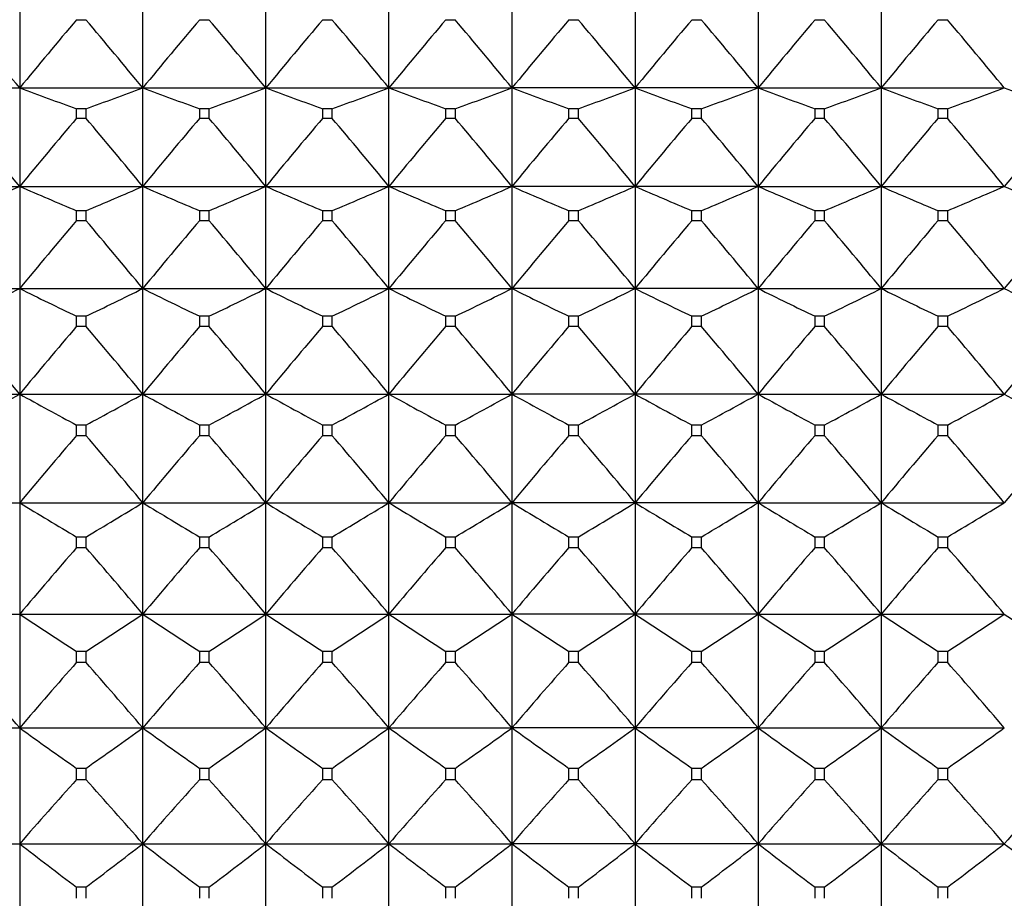
# Model space of a CAD drawing. Units: millimetres. Extents: x -18 to 1303, y -35 to 1025.
# Drawn here: x 30 to 39, y 704 to 711 of the extents above; entities that cross this region are included whole.
import ezdxf

# ---------------------------------------------------------------- set-up
doc = ezdxf.new("R2010")
doc.units = ezdxf.units.MM
doc.layers.add('Default', color=7, linetype='Continuous')
doc.layers.add('DV1_Default', color=7, linetype='Continuous')

# ---------------------------------------------------------------- blocks, each defined once
blk = doc.blocks.new('SE')
at = {"layer": 'DV1_Default', "color": 7}
for p, q in [((30.353, 711.6486), (30.353, 710.8042)), ((31.453, 710.8042), (31.453, 711.6486)), ((32.553, 710.8042), (32.553, 711.6486)), ((33.653, 710.8042), (33.653, 711.6486)), ((34.753, 710.8042), (34.753, 711.6486)), ((35.853, 711.6486), (35.853, 710.8042)), ((36.953, 711.6486), (36.953, 710.8042)), ((38.053, 711.6486), (38.053, 710.8042)), ((30.8617, 711.4141), (30.9442, 711.4141)), ((31.9617, 711.4141), (32.0442, 711.4141)), ((33.0617, 711.4141), (33.1442, 711.4141)), ((34.1617, 711.4141), (34.2442, 711.4141)), ((35.2617, 711.4141), (35.3442, 711.4141)), ((36.3617, 711.4141), (36.4442, 711.4141)), ((37.4617, 711.4141), (37.5442, 711.4141)), ((38.5617, 711.4141), (38.6442, 711.4141)), ((29.253, 710.8042), (30.353, 710.8042)), ((30.353, 710.8042), (30.353, 709.9243)), ((30.353, 710.8042), (31.453, 710.8042)), ((31.453, 709.9243), (31.453, 710.8042)), ((31.453, 710.8042), (32.553, 710.8042)), ((32.553, 709.9243), (32.553, 710.8042)), ((32.553, 710.8042), (33.653, 710.8042)), ((33.653, 709.9243), (33.653, 710.8042)), ((33.653, 710.8042), (34.753, 710.8042)), ((34.753, 709.9243), (34.753, 710.8042)), ((35.853, 710.8042), (34.753, 710.8042)), ((35.853, 710.8042), (35.853, 709.9243)), ((36.953, 710.8042), (35.853, 710.8042)), ((36.953, 710.8042), (36.953, 709.9243)), ((36.953, 710.8042), (38.053, 710.8042)), ((38.053, 710.8042), (38.053, 709.9243)), ((38.053, 710.8042), (39.153, 710.8042)), ((30.9442, 710.618), (30.8617, 710.618)), ((30.8617, 710.5346), (30.8617, 710.618)), ((30.9442, 710.618), (30.9442, 710.5346)), ((32.0442, 710.618), (31.9617, 710.618)), ((31.9617, 710.5346), (31.9617, 710.618)), ((32.0442, 710.618), (32.0442, 710.5346)), ((33.1442, 710.618), (33.0617, 710.618)), ((33.0617, 710.5346), (33.0617, 710.618)), ((33.1442, 710.618), (33.1442, 710.5346)), ((34.2442, 710.618), (34.1617, 710.618)), ((34.1617, 710.5346), (34.1617, 710.618)), ((34.2442, 710.618), (34.2442, 710.5346)), ((35.3442, 710.618), (35.2617, 710.618)), ((35.2617, 710.5346), (35.2617, 710.618)), ((35.3442, 710.618), (35.3442, 710.5346)), ((36.4442, 710.618), (36.3617, 710.618)), ((36.3617, 710.5346), (36.3617, 710.618)), ((36.4442, 710.618), (36.4442, 710.5346)), ((37.5442, 710.618), (37.4617, 710.618)), ((37.4617, 710.5346), (37.4617, 710.618)), ((37.5442, 710.618), (37.5442, 710.5346)), ((38.6442, 710.618), (38.5617, 710.618)), ((38.5617, 710.5346), (38.5617, 710.618)), ((38.6442, 710.618), (38.6442, 710.5346)), ((30.8617, 710.5346), (30.9442, 710.5346)), ((31.9617, 710.5346), (32.0442, 710.5346)), ((33.0617, 710.5346), (33.1442, 710.5346)), ((34.1617, 710.5346), (34.2442, 710.5346)), ((35.2617, 710.5346), (35.3442, 710.5346)), ((36.3617, 710.5346), (36.4442, 710.5346)), ((37.4617, 710.5346), (37.5442, 710.5346)), ((38.5617, 710.5346), (38.6442, 710.5346)), ((29.253, 709.9243), (30.353, 709.9243)), ((30.353, 709.9243), (30.353, 709.0114)), ((30.353, 709.9243), (31.453, 709.9243)), ((31.453, 709.0114), (31.453, 709.9243)), ((31.453, 709.9243), (32.553, 709.9243)), ((32.553, 709.0114), (32.553, 709.9243)), ((32.553, 709.9243), (33.653, 709.9243)), ((33.653, 709.0114), (33.653, 709.9243)), ((33.653, 709.9243), (34.753, 709.9243)), ((34.753, 709.0114), (34.753, 709.9243)), ((35.853, 709.9243), (34.753, 709.9243)), ((35.853, 709.9243), (35.853, 709.0114)), ((36.953, 709.9243), (35.853, 709.9243)), ((36.953, 709.9243), (36.953, 709.0114)), ((36.953, 709.9243), (38.053, 709.9243)), ((38.053, 709.9243), (38.053, 709.0114)), ((38.053, 709.9243), (39.153, 709.9243)), ((30.9442, 709.7069), (30.8617, 709.7069)), ((30.8617, 709.6204), (30.8617, 709.7069)), ((30.9442, 709.7069), (30.9442, 709.6204)), ((32.0442, 709.7069), (31.9617, 709.7069)), ((31.9617, 709.6204), (31.9617, 709.7069)), ((32.0442, 709.7069), (32.0442, 709.6204)), ((33.1442, 709.7069), (33.0617, 709.7069)), ((33.0617, 709.6204), (33.0617, 709.7069)), ((33.1442, 709.7069), (33.1442, 709.6204)), ((34.2442, 709.7069), (34.1617, 709.7069)), ((34.1617, 709.6204), (34.1617, 709.7069)), ((34.2442, 709.7069), (34.2442, 709.6204)), ((35.3442, 709.7069), (35.2617, 709.7069)), ((35.2617, 709.6204), (35.2617, 709.7069)), ((35.3442, 709.7069), (35.3442, 709.6204)), ((36.4442, 709.7069), (36.3617, 709.7069)), ((36.3617, 709.6204), (36.3617, 709.7069)), ((36.4442, 709.7069), (36.4442, 709.6204)), ((37.5442, 709.7069), (37.4617, 709.7069)), ((37.4617, 709.6204), (37.4617, 709.7069)), ((37.5442, 709.7069), (37.5442, 709.6204)), ((38.6442, 709.7069), (38.5617, 709.7069)), ((38.5617, 709.6204), (38.5617, 709.7069)), ((38.6442, 709.7069), (38.6442, 709.6204)), ((30.8617, 709.6204), (30.9442, 709.6204)), ((31.9617, 709.6204), (32.0442, 709.6204)), ((33.0617, 709.6204), (33.1442, 709.6204)), ((34.1617, 709.6204), (34.2442, 709.6204)), ((35.2617, 709.6204), (35.3442, 709.6204)), ((36.3617, 709.6204), (36.4442, 709.6204)), ((37.4617, 709.6204), (37.5442, 709.6204)), ((38.5617, 709.6204), (38.6442, 709.6204)), ((29.253, 709.0114), (30.353, 709.0114)), ((30.353, 709.0114), (30.353, 708.0684)), ((30.353, 709.0114), (31.453, 709.0114)), ((31.453, 708.0684), (31.453, 709.0114)), ((31.453, 709.0114), (32.553, 709.0114)), ((32.553, 708.0684), (32.553, 709.0114)), ((32.553, 709.0114), (33.653, 709.0114)), ((33.653, 708.0684), (33.653, 709.0114)), ((33.653, 709.0114), (34.753, 709.0114)), ((34.753, 708.0684), (34.753, 709.0114)), ((35.853, 709.0114), (34.753, 709.0114)), ((35.853, 709.0114), (35.853, 708.0684)), ((36.953, 709.0114), (35.853, 709.0114)), ((36.953, 709.0114), (36.953, 708.0684)), ((36.953, 709.0114), (38.053, 709.0114)), ((38.053, 709.0114), (38.053, 708.0684)), ((38.053, 709.0114), (39.153, 709.0114)), ((30.9442, 708.7635), (30.8617, 708.7635)), ((30.8617, 708.6741), (30.8617, 708.7635)), ((30.9442, 708.7635), (30.9442, 708.6741)), ((32.0442, 708.7635), (31.9617, 708.7635)), ((31.9617, 708.6741), (31.9617, 708.7635)), ((32.0442, 708.7635), (32.0442, 708.6741)), ((33.1442, 708.7635), (33.0617, 708.7635)), ((33.0617, 708.6741), (33.0617, 708.7635)), ((33.1442, 708.7635), (33.1442, 708.6741)), ((34.2442, 708.7635), (34.1617, 708.7635)), ((34.1617, 708.6741), (34.1617, 708.7635)), ((34.2442, 708.7635), (34.2442, 708.6741)), ((35.3442, 708.7635), (35.2617, 708.7635)), ((35.2617, 708.6741), (35.2617, 708.7635)), ((35.3442, 708.7635), (35.3442, 708.6741)), ((36.4442, 708.7635), (36.3617, 708.7635)), ((36.3617, 708.6741), (36.3617, 708.7635)), ((36.4442, 708.7635), (36.4442, 708.6741)), ((37.5442, 708.7635), (37.4617, 708.7635)), ((37.4617, 708.6741), (37.4617, 708.7635)), ((37.5442, 708.7635), (37.5442, 708.6741)), ((38.6442, 708.7635), (38.5617, 708.7635)), ((38.5617, 708.6741), (38.5617, 708.7635)), ((38.6442, 708.7635), (38.6442, 708.6741)), ((30.8617, 708.6741), (30.9442, 708.6741)), ((31.9617, 708.6741), (32.0442, 708.6741)), ((33.0617, 708.6741), (33.1442, 708.6741)), ((34.1617, 708.6741), (34.2442, 708.6741)), ((35.2617, 708.6741), (35.3442, 708.6741)), ((36.3617, 708.6741), (36.4442, 708.6741)), ((37.4617, 708.6741), (37.5442, 708.6741)), ((38.5617, 708.6741), (38.6442, 708.6741)), ((29.253, 708.0684), (30.353, 708.0684)), ((30.353, 708.0684), (30.353, 707.0978)), ((30.353, 708.0684), (31.453, 708.0684)), ((31.453, 707.0978), (31.453, 708.0684)), ((31.453, 708.0684), (32.553, 708.0684)), ((32.553, 707.0978), (32.553, 708.0684)), ((32.553, 708.0684), (33.653, 708.0684)), ((33.653, 707.0978), (33.653, 708.0684)), ((33.653, 708.0684), (34.753, 708.0684)), ((34.753, 707.0978), (34.753, 708.0684)), ((35.853, 708.0684), (34.753, 708.0684)), ((35.853, 708.0684), (35.853, 707.0978)), ((36.953, 708.0684), (35.853, 708.0684)), ((36.953, 708.0684), (36.953, 707.0978)), ((36.953, 708.0684), (38.053, 708.0684)), ((38.053, 708.0684), (38.053, 707.0978)), ((38.053, 708.0684), (39.153, 708.0684)), ((30.9442, 707.7906), (30.8617, 707.7906)), ((30.8617, 707.6986), (30.8617, 707.7906)), ((30.9442, 707.7906), (30.9442, 707.6986)), ((32.0442, 707.7906), (31.9617, 707.7906)), ((31.9617, 707.6986), (31.9617, 707.7906)), ((32.0442, 707.7906), (32.0442, 707.6986)), ((33.1442, 707.7906), (33.0617, 707.7906)), ((33.0617, 707.6986), (33.0617, 707.7906)), ((33.1442, 707.7906), (33.1442, 707.6986)), ((34.2442, 707.7906), (34.1617, 707.7906)), ((34.1617, 707.6986), (34.1617, 707.7906)), ((34.2442, 707.7906), (34.2442, 707.6986)), ((35.3442, 707.7906), (35.2617, 707.7906)), ((35.2617, 707.6986), (35.2617, 707.7906)), ((35.3442, 707.7906), (35.3442, 707.6986)), ((36.4442, 707.7906), (36.3617, 707.7906)), ((36.3617, 707.6986), (36.3617, 707.7906)), ((36.4442, 707.7906), (36.4442, 707.6986)), ((37.5442, 707.7906), (37.4617, 707.7906)), ((37.4617, 707.6986), (37.4617, 707.7906)), ((37.5442, 707.7906), (37.5442, 707.6986)), ((38.6442, 707.7906), (38.5617, 707.7906)), ((38.5617, 707.6986), (38.5617, 707.7906)), ((38.6442, 707.7906), (38.6442, 707.6986)), ((30.8617, 707.6986), (30.9442, 707.6986)), ((31.9617, 707.6986), (32.0442, 707.6986)), ((33.0617, 707.6986), (33.1442, 707.6986)), ((34.1617, 707.6986), (34.2442, 707.6986)), ((35.2617, 707.6986), (35.3442, 707.6986)), ((36.3617, 707.6986), (36.4442, 707.6986)), ((37.4617, 707.6986), (37.5442, 707.6986)), ((38.5617, 707.6986), (38.6442, 707.6986)), ((29.253, 707.0978), (30.353, 707.0978)), ((30.353, 707.0978), (30.353, 706.1026)), ((30.353, 707.0978), (31.453, 707.0978)), ((31.453, 706.1026), (31.453, 707.0978)), ((31.453, 707.0978), (32.553, 707.0978)), ((32.553, 706.1026), (32.553, 707.0978)), ((32.553, 707.0978), (33.653, 707.0978)), ((33.653, 706.1026), (33.653, 707.0978)), ((33.653, 707.0978), (34.753, 707.0978)), ((34.753, 706.1026), (34.753, 707.0978)), ((35.853, 707.0978), (34.753, 707.0978)), ((35.853, 707.0978), (35.853, 706.1026)), ((36.953, 707.0978), (35.853, 707.0978)), ((36.953, 707.0978), (36.953, 706.1026)), ((36.953, 707.0978), (38.053, 707.0978)), ((38.053, 707.0978), (38.053, 706.1026)), ((38.053, 707.0978), (39.153, 707.0978)), ((30.9442, 706.791), (30.8617, 706.791)), ((30.8617, 706.6967), (30.8617, 706.791)), ((30.9442, 706.791), (30.9442, 706.6967)), ((32.0442, 706.791), (31.9617, 706.791)), ((31.9617, 706.6967), (31.9617, 706.791)), ((32.0442, 706.791), (32.0442, 706.6967)), ((33.1442, 706.791), (33.0617, 706.791)), ((33.0617, 706.6967), (33.0617, 706.791)), ((33.1442, 706.791), (33.1442, 706.6967)), ((34.2442, 706.791), (34.1617, 706.791)), ((34.1617, 706.6967), (34.1617, 706.791)), ((34.2442, 706.791), (34.2442, 706.6967)), ((35.3442, 706.791), (35.2617, 706.791)), ((35.2617, 706.6967), (35.2617, 706.791)), ((35.3442, 706.791), (35.3442, 706.6967)), ((36.4442, 706.791), (36.3617, 706.791)), ((36.3617, 706.6967), (36.3617, 706.791)), ((36.4442, 706.791), (36.4442, 706.6967)), ((37.5442, 706.791), (37.4617, 706.791)), ((37.4617, 706.6967), (37.4617, 706.791)), ((37.5442, 706.791), (37.5442, 706.6967)), ((38.6442, 706.791), (38.5617, 706.791)), ((38.5617, 706.6967), (38.5617, 706.791)), ((38.6442, 706.791), (38.6442, 706.6967)), ((30.8617, 706.6967), (30.9442, 706.6967)), ((31.9617, 706.6967), (32.0442, 706.6967)), ((33.0617, 706.6967), (33.1442, 706.6967)), ((34.1617, 706.6967), (34.2442, 706.6967)), ((35.2617, 706.6967), (35.3442, 706.6967)), ((36.3617, 706.6967), (36.4442, 706.6967)), ((37.4617, 706.6967), (37.5442, 706.6967)), ((38.5617, 706.6967), (38.6442, 706.6967)), ((29.253, 706.1026), (30.353, 706.1026)), ((30.353, 706.1026), (30.353, 705.0857)), ((30.353, 706.1026), (31.453, 706.1026)), ((31.453, 705.0857), (31.453, 706.1026)), ((31.453, 706.1026), (32.553, 706.1026)), ((32.553, 705.0857), (32.553, 706.1026)), ((32.553, 706.1026), (33.653, 706.1026)), ((33.653, 705.0857), (33.653, 706.1026)), ((33.653, 706.1026), (34.753, 706.1026)), ((34.753, 705.0857), (34.753, 706.1026)), ((35.853, 706.1026), (34.753, 706.1026)), ((35.853, 706.1026), (35.853, 705.0857)), ((36.953, 706.1026), (35.853, 706.1026)), ((36.953, 706.1026), (36.953, 705.0857)), ((36.953, 706.1026), (38.053, 706.1026)), ((38.053, 706.1026), (38.053, 705.0857)), ((38.053, 706.1026), (39.153, 706.1026)), ((30.9442, 705.7677), (30.8617, 705.7677)), ((30.8617, 705.6713), (30.8617, 705.7677)), ((30.9442, 705.7677), (30.9442, 705.6713)), ((32.0442, 705.7677), (31.9617, 705.7677)), ((31.9617, 705.6713), (31.9617, 705.7677)), ((32.0442, 705.7677), (32.0442, 705.6713)), ((33.1442, 705.7677), (33.0617, 705.7677)), ((33.0617, 705.6713), (33.0617, 705.7677)), ((33.1442, 705.7677), (33.1442, 705.6713)), ((34.2442, 705.7677), (34.1617, 705.7677)), ((34.1617, 705.6713), (34.1617, 705.7677)), ((34.2442, 705.7677), (34.2442, 705.6713)), ((35.3442, 705.7677), (35.2617, 705.7677)), ((35.2617, 705.6713), (35.2617, 705.7677)), ((35.3442, 705.7677), (35.3442, 705.6713)), ((36.4442, 705.7677), (36.3617, 705.7677)), ((36.3617, 705.6713), (36.3617, 705.7677)), ((36.4442, 705.7677), (36.4442, 705.6713)), ((37.5442, 705.7677), (37.4617, 705.7677)), ((37.4617, 705.6713), (37.4617, 705.7677)), ((37.5442, 705.7677), (37.5442, 705.6713)), ((38.6442, 705.7677), (38.5617, 705.7677)), ((38.5617, 705.6713), (38.5617, 705.7677)), ((38.6442, 705.7677), (38.6442, 705.6713)), ((30.8617, 705.6713), (30.9442, 705.6713)), ((31.9617, 705.6713), (32.0442, 705.6713)), ((33.0617, 705.6713), (33.1442, 705.6713)), ((34.1617, 705.6713), (34.2442, 705.6713)), ((35.2617, 705.6713), (35.3442, 705.6713)), ((36.3617, 705.6713), (36.4442, 705.6713)), ((37.4617, 705.6713), (37.5442, 705.6713)), ((38.5617, 705.6713), (38.6442, 705.6713)), ((29.253, 705.0857), (30.353, 705.0857)), ((30.353, 705.0857), (30.353, 704.05)), ((30.353, 705.0857), (31.453, 705.0857)), ((31.453, 704.05), (31.453, 705.0857)), ((31.453, 705.0857), (32.553, 705.0857)), ((32.553, 704.05), (32.553, 705.0857)), ((32.553, 705.0857), (33.653, 705.0857)), ((33.653, 704.05), (33.653, 705.0857)), ((33.653, 705.0857), (34.753, 705.0857)), ((34.753, 704.05), (34.753, 705.0857)), ((35.853, 705.0857), (34.753, 705.0857)), ((35.853, 705.0857), (35.853, 704.05)), ((36.953, 705.0857), (35.853, 705.0857)), ((36.953, 705.0857), (36.953, 704.05)), ((36.953, 705.0857), (38.053, 705.0857)), ((38.053, 705.0857), (38.053, 704.05)), ((38.053, 705.0857), (39.153, 705.0857)), ((30.9442, 704.7236), (30.8617, 704.7236)), ((30.8617, 704.6254), (30.8617, 704.7236)), ((30.9442, 704.7236), (30.9442, 704.6254)), ((32.0442, 704.7236), (31.9617, 704.7236)), ((31.9617, 704.6254), (31.9617, 704.7236)), ((32.0442, 704.7236), (32.0442, 704.6254)), ((33.1442, 704.7236), (33.0617, 704.7236)), ((33.0617, 704.6254), (33.0617, 704.7236)), ((33.1442, 704.7236), (33.1442, 704.6254)), ((34.2442, 704.7236), (34.1617, 704.7236)), ((34.1617, 704.6254), (34.1617, 704.7236)), ((34.2442, 704.7236), (34.2442, 704.6254)), ((35.3442, 704.7236), (35.2617, 704.7236)), ((35.2617, 704.6254), (35.2617, 704.7236)), ((35.3442, 704.7236), (35.3442, 704.6254)), ((36.4442, 704.7236), (36.3617, 704.7236)), ((36.3617, 704.6254), (36.3617, 704.7236)), ((36.4442, 704.7236), (36.4442, 704.6254)), ((37.5442, 704.7236), (37.4617, 704.7236)), ((37.4617, 704.6254), (37.4617, 704.7236)), ((37.5442, 704.7236), (37.5442, 704.6254)), ((38.6442, 704.7236), (38.5617, 704.7236)), ((38.5617, 704.6254), (38.5617, 704.7236)), ((38.6442, 704.7236), (38.6442, 704.6254)), ((30.8617, 704.6254), (30.9442, 704.6254)), ((31.9617, 704.6254), (32.0442, 704.6254)), ((33.0617, 704.6254), (33.1442, 704.6254)), ((34.1617, 704.6254), (34.2442, 704.6254)), ((35.2617, 704.6254), (35.3442, 704.6254)), ((36.3617, 704.6254), (36.4442, 704.6254)), ((37.4617, 704.6254), (37.5442, 704.6254)), ((38.5617, 704.6254), (38.6442, 704.6254)), ((29.253, 704.05), (30.353, 704.05)), ((30.353, 704.05), (30.353, 702.9986)), ((30.353, 704.05), (31.453, 704.05)), ((31.453, 702.9986), (31.453, 704.05)), ((31.453, 704.05), (32.553, 704.05)), ((32.553, 702.9986), (32.553, 704.05)), ((32.553, 704.05), (33.653, 704.05)), ((33.653, 702.9986), (33.653, 704.05)), ((33.653, 704.05), (34.753, 704.05)), ((34.753, 702.9986), (34.753, 704.05)), ((35.853, 704.05), (34.753, 704.05)), ((35.853, 704.05), (35.853, 702.9986)), ((36.953, 704.05), (35.853, 704.05)), ((36.953, 704.05), (36.953, 702.9986)), ((36.953, 704.05), (38.053, 704.05)), ((38.053, 704.05), (38.053, 702.9986)), ((38.053, 704.05), (39.153, 704.05)), ((30.9442, 703.6619), (30.8617, 703.6619)), ((30.8617, 703.5622), (30.8617, 703.6619)), ((30.9442, 703.6619), (30.9442, 703.5622)), ((32.0442, 703.6619), (31.9617, 703.6619)), ((31.9617, 703.5622), (31.9617, 703.6619)), ((32.0442, 703.6619), (32.0442, 703.5622)), ((33.1442, 703.6619), (33.0617, 703.6619)), ((33.0617, 703.5622), (33.0617, 703.6619)), ((33.1442, 703.6619), (33.1442, 703.5622)), ((34.2442, 703.6619), (34.1617, 703.6619)), ((34.1617, 703.5622), (34.1617, 703.6619)), ((34.2442, 703.6619), (34.2442, 703.5622)), ((35.3442, 703.6619), (35.2617, 703.6619)), ((35.2617, 703.5622), (35.2617, 703.6619)), ((35.3442, 703.6619), (35.3442, 703.5622)), ((36.4442, 703.6619), (36.3617, 703.6619)), ((36.3617, 703.5622), (36.3617, 703.6619)), ((36.4442, 703.6619), (36.4442, 703.5622)), ((37.5442, 703.6619), (37.4617, 703.6619)), ((37.4617, 703.5622), (37.4617, 703.6619)), ((37.5442, 703.6619), (37.5442, 703.5622)), ((38.6442, 703.6619), (38.5617, 703.6619)), ((38.5617, 703.5622), (38.5617, 703.6619)), ((38.6442, 703.6619), (38.6442, 703.5622))]:
    blk.add_line(p, q, dxfattribs=at)
for centre, radius, start, end in [((-6.1787, 680.8481), 47.2433, 39.3519, 40.31518), ((66.8846, 680.8481), 47.2433, 139.68482, 140.6481), ((-5.0787, 680.8481), 47.2433, 39.3519, 40.31518), ((67.9846, 680.8481), 47.2433, 139.68482, 140.6481), ((-3.9787, 680.8481), 47.2433, 39.3519, 40.31518), ((69.0846, 680.8481), 47.2433, 139.68482, 140.6481), ((-2.8787, 680.8481), 47.2433, 39.3519, 40.31518), ((70.1846, 680.8481), 47.2433, 139.68482, 140.6481), ((-1.7787, 680.8481), 47.2433, 39.3519, 40.31518), ((71.2846, 680.8481), 47.2433, 139.68482, 140.6481), ((-0.6787, 680.8481), 47.2433, 39.3519, 40.31518), ((72.3846, 680.8481), 47.2433, 139.68482, 140.6481), ((0.4213, 680.8481), 47.2433, 39.3519, 40.31518), ((73.4846, 680.8481), 47.2433, 139.68482, 140.6481), ((1.5213, 680.8481), 47.2433, 39.3519, 40.31518), ((74.5846, 680.8481), 47.2433, 139.68482, 140.6481), ((2.6213, 680.8481), 47.2433, 39.3519, 40.31518), ((47.4844, 756.8328), 49.1133, 249.58521, 250.21724), ((14.3215, 756.8328), 49.1133, 289.78276, 290.41479), ((48.5844, 756.8328), 49.1133, 249.58521, 250.21724), ((15.4215, 756.8328), 49.1133, 289.78276, 290.41479), ((49.6844, 756.8328), 49.1133, 249.58521, 250.21724), ((16.5215, 756.8328), 49.1133, 289.78276, 290.41479), ((50.7844, 756.8328), 49.1133, 249.58521, 250.21724), ((17.6215, 756.8328), 49.1133, 289.78276, 290.41479), ((51.8844, 756.8328), 49.1133, 249.58521, 250.21724), ((18.7215, 756.8328), 49.1133, 289.78276, 290.41479), ((52.9844, 756.8328), 49.1133, 249.58521, 250.21724), ((19.8059, 756.8751), 49.1584, 289.78325, 290.41469), ((54.0844, 756.8328), 49.1133, 249.58521, 250.21724), ((20.9215, 756.8328), 49.1133, 289.78276, 290.41479), ((55.1844, 756.8328), 49.1133, 249.58521, 250.21724), ((22.0059, 756.8751), 49.1584, 289.78325, 290.41469), ((56.2844, 756.8328), 49.1133, 249.58521, 250.21724), ((-6.2066, 679.9648), 47.267, 39.33359, 40.29675), ((66.9125, 679.9648), 47.267, 139.70325, 140.66641), ((-5.1066, 679.9648), 47.267, 39.33359, 40.29675), ((68.0125, 679.9648), 47.267, 139.70325, 140.66641), ((-4.0066, 679.9648), 47.267, 39.33359, 40.29675), ((69.1125, 679.9648), 47.267, 139.70325, 140.66641), ((-2.9066, 679.9648), 47.267, 39.33359, 40.29675), ((70.2125, 679.9648), 47.267, 139.70325, 140.66641), ((-1.8066, 679.9648), 47.267, 39.33359, 40.29675), ((71.3125, 679.9648), 47.267, 139.70325, 140.66641), ((-0.7066, 679.9648), 47.267, 39.33359, 40.29675), ((72.4125, 679.9648), 47.267, 139.70325, 140.66641), ((0.3934, 679.9648), 47.267, 39.33359, 40.29675), ((73.5125, 679.9648), 47.267, 139.70325, 140.66641), ((1.4934, 679.9648), 47.267, 39.33359, 40.29675), ((74.6125, 679.9648), 47.267, 139.70325, 140.66641), ((2.5934, 679.9648), 47.267, 39.33359, 40.29675), ((75.7265, 679.9533), 47.2851, 139.70356, 140.66635), ((12.4975, 751.0123), 44.8, 292.78052, 293.4881), ((48.2084, 751.0123), 44.8, 246.5119, 247.21948), ((13.5975, 751.0123), 44.8, 292.78052, 293.4881), ((49.3084, 751.0123), 44.8, 246.5119, 247.21948), ((14.6975, 751.0123), 44.8, 292.78052, 293.4881), ((50.4084, 751.0123), 44.8, 246.5119, 247.21948), ((15.7975, 751.0123), 44.8, 292.78052, 293.4881), ((51.5084, 751.0123), 44.8, 246.5119, 247.21948), ((16.8975, 751.0123), 44.8, 292.78052, 293.4881), ((52.6084, 751.0123), 44.8, 246.5119, 247.21948), ((17.9975, 751.0123), 44.8, 292.78052, 293.4881), ((53.7084, 751.0123), 44.8, 246.5119, 247.21948), ((19.0824, 751.0473), 44.8382, 292.78102, 293.488), ((54.8084, 751.0123), 44.8, 246.5119, 247.21948), ((20.1824, 751.0473), 44.8382, 292.78102, 293.488), ((55.9084, 751.0123), 44.8, 246.5119, 247.21948), ((21.2824, 751.0473), 44.8382, 292.78102, 293.488), ((57.0084, 751.0123), 44.8, 246.5119, 247.21948), ((66.8292, 679.0519), 47.2027, 139.639, 140.60217), ((-5.009, 679.0637), 47.1841, 39.39776, 40.36132), ((67.9292, 679.0519), 47.2027, 139.639, 140.60217), ((-3.909, 679.0637), 47.1841, 39.39776, 40.36132), ((69.0149, 679.0637), 47.1841, 139.63868, 140.60224), ((-2.809, 679.0637), 47.1841, 39.39776, 40.36132), ((70.1149, 679.0637), 47.1841, 139.63868, 140.60224), ((-1.709, 679.0637), 47.1841, 39.39776, 40.36132), ((71.2149, 679.0637), 47.1841, 139.63868, 140.60224), ((-0.609, 679.0637), 47.1841, 39.39776, 40.36132), ((72.3149, 679.0637), 47.1841, 139.63868, 140.60224), ((0.4767, 679.0519), 47.2027, 39.39783, 40.361), ((73.4149, 679.0637), 47.1841, 139.63868, 140.60224), ((1.591, 679.0637), 47.1841, 39.39776, 40.36132), ((74.5149, 679.0637), 47.1841, 139.63868, 140.60224), ((2.691, 679.0637), 47.1841, 39.39776, 40.36132), ((75.6292, 679.0519), 47.2027, 139.639, 140.60217), ((11.6797, 746.6843), 42.0468, 295.59488, 296.36611), ((49.0262, 746.6843), 42.0468, 243.63389, 244.40512), ((12.7797, 746.6843), 42.0468, 295.59488, 296.36611), ((50.1262, 746.6843), 42.0468, 243.63389, 244.40512), ((13.8797, 746.6843), 42.0468, 295.59488, 296.36611), ((51.2262, 746.6843), 42.0468, 243.63389, 244.40512), ((14.9797, 746.6843), 42.0468, 295.59488, 296.36611), ((52.3262, 746.6843), 42.0468, 243.63389, 244.40512), ((16.0797, 746.6843), 42.0468, 295.59488, 296.36611), ((53.4262, 746.6843), 42.0468, 243.63389, 244.40512), ((17.1797, 746.6843), 42.0468, 295.59488, 296.36611), ((54.5262, 746.6843), 42.0468, 243.63389, 244.40512), ((18.2648, 746.7147), 42.0807, 295.5954, 296.36601), ((55.6262, 746.6843), 42.0468, 243.63389, 244.40512), ((19.3648, 746.7147), 42.0807, 295.5954, 296.36601), ((56.7262, 746.6843), 42.0468, 243.63389, 244.40512), ((20.4797, 746.6843), 42.0468, 295.59488, 296.36611), ((57.8262, 746.6843), 42.0468, 243.63389, 244.40512), ((-5.8869, 678.1467), 46.9961, 39.54493, 40.50937), ((66.6075, 678.1346), 47.0151, 139.49096, 140.45501), ((-4.7869, 678.1467), 46.9961, 39.54493, 40.50937), ((67.7075, 678.1346), 47.0151, 139.49096, 140.45501), ((-3.6869, 678.1467), 46.9961, 39.54493, 40.50937), ((68.7928, 678.1467), 46.9961, 139.49063, 140.45507), ((-2.5869, 678.1467), 46.9961, 39.54493, 40.50937), ((69.8928, 678.1467), 46.9961, 139.49063, 140.45507), ((-1.4869, 678.1467), 46.9961, 39.54493, 40.50937), ((70.9928, 678.1467), 46.9961, 139.49063, 140.45507), ((-0.3869, 678.1467), 46.9961, 39.54493, 40.50937), ((72.0928, 678.1467), 46.9961, 139.49063, 140.45507), ((0.6985, 678.1346), 47.0151, 39.54499, 40.50904), ((73.1928, 678.1467), 46.9961, 139.49063, 140.45507), ((1.8131, 678.1467), 46.9961, 39.54493, 40.50937), ((74.2928, 678.1467), 46.9961, 139.49063, 140.45507), ((2.885, 678.1229), 47.0329, 39.54556, 40.50924), ((75.4355, 678.1107), 47.0519, 139.49108, 140.45437), ((10.7778, 743.3188), 40.3209, 298.22044, 299.04413), ((49.9281, 743.3188), 40.3209, 240.95587, 241.77956), ((11.8778, 743.3188), 40.3209, 298.22044, 299.04413), ((51.0281, 743.3188), 40.3209, 240.95587, 241.77956), ((12.9778, 743.3188), 40.3209, 298.22044, 299.04413), ((52.1281, 743.3188), 40.3209, 240.95587, 241.77956), ((14.0778, 743.3188), 40.3209, 298.22044, 299.04413), ((53.2281, 743.3188), 40.3209, 240.95587, 241.77956), ((15.1778, 743.3188), 40.3209, 298.22044, 299.04413), ((54.3281, 743.3188), 40.3209, 240.95587, 241.77956), ((16.2778, 743.3188), 40.3209, 298.22044, 299.04413), ((55.4281, 743.3188), 40.3209, 240.95587, 241.77956), ((17.3627, 743.3461), 40.3522, 298.22097, 299.04403), ((56.5281, 743.3188), 40.3209, 240.95587, 241.77956), ((18.4627, 743.3461), 40.3522, 298.22097, 299.04403), ((57.6281, 743.3188), 40.3209, 240.95587, 241.77956), ((19.5957, 743.285), 40.2827, 298.22073, 299.04521), ((58.6951, 743.2577), 40.2516, 240.95468, 241.7798), ((66.249, 677.2156), 46.7062, 139.25802, 140.2238), ((-4.4431, 677.2156), 46.7062, 39.7762, 40.74198), ((67.349, 677.2156), 46.7062, 139.25802, 140.2238), ((-3.3431, 677.2156), 46.7062, 39.7762, 40.74198), ((68.449, 677.2156), 46.7062, 139.25802, 140.2238), ((-2.2431, 677.2156), 46.7062, 39.7762, 40.74198), ((69.549, 677.2156), 46.7062, 139.25802, 140.2238), ((-1.1431, 677.2156), 46.7062, 39.7762, 40.74198), ((70.649, 677.2156), 46.7062, 139.25802, 140.2238), ((-0.0431, 677.2156), 46.7062, 39.7762, 40.74198), ((71.749, 677.2156), 46.7062, 139.25802, 140.2238), ((1.042, 677.2031), 46.7257, 39.77627, 40.74164), ((72.849, 677.2156), 46.7062, 139.25802, 140.2238), ((2.1569, 677.2156), 46.7062, 39.7762, 40.74198), ((73.949, 677.2156), 46.7062, 139.25802, 140.2238), ((3.2569, 677.2156), 46.7062, 39.7762, 40.74198), ((75.0639, 677.2031), 46.7257, 139.25836, 140.22373), ((50.9036, 740.604), 39.3064, 238.47763, 239.34365), ((10.9023, 740.604), 39.3064, 300.65635, 301.52237), ((52.0036, 740.604), 39.3064, 238.47763, 239.34365), ((12.0023, 740.604), 39.3064, 300.65635, 301.52237), ((53.1036, 740.604), 39.3064, 238.47763, 239.34365), ((13.1023, 740.604), 39.3064, 300.65635, 301.52237), ((54.2036, 740.604), 39.3064, 238.47763, 239.34365), ((14.2023, 740.604), 39.3064, 300.65635, 301.52237), ((55.3036, 740.604), 39.3064, 238.47763, 239.34365), ((15.3023, 740.604), 39.3064, 300.65635, 301.52237), ((56.4036, 740.604), 39.3064, 238.47763, 239.34365), ((16.3869, 740.6294), 39.3361, 300.6569, 301.52226), ((57.5036, 740.604), 39.3064, 238.47763, 239.34365), ((17.5023, 740.604), 39.3064, 300.65635, 301.52237), ((58.6036, 740.604), 39.3064, 238.47763, 239.34365), ((18.5869, 740.6294), 39.3361, 300.6569, 301.52226), ((65.7874, 676.271), 46.3198, 138.93915, 139.90666), ((-3.9815, 676.271), 46.3198, 40.09334, 41.06085), ((66.8874, 676.271), 46.3198, 138.93915, 139.90666), ((-2.8815, 676.271), 46.3198, 40.09334, 41.06085), ((67.9874, 676.271), 46.3198, 138.93915, 139.90666), ((-1.7815, 676.271), 46.3198, 40.09334, 41.06085), ((69.0874, 676.271), 46.3198, 138.93915, 139.90666), ((-0.6815, 676.271), 46.3198, 40.09334, 41.06085), ((70.1874, 676.271), 46.3198, 138.93915, 139.90666), ((0.4185, 676.271), 46.3198, 40.09334, 41.06085), ((71.2874, 676.271), 46.3198, 138.93915, 139.90666), ((1.5033, 676.2582), 46.3397, 40.09341, 41.0605), ((72.3874, 676.271), 46.3198, 138.93915, 139.90666), ((2.6185, 676.271), 46.3198, 40.09334, 41.06085), ((73.4874, 676.271), 46.3198, 138.93915, 139.90666), ((3.7185, 676.271), 46.3198, 40.09334, 41.06085), ((51.9412, 738.345), 38.8024, 236.19526, 237.09468), ((9.8647, 738.345), 38.8024, 302.90532, 303.80474), ((53.0412, 738.345), 38.8024, 236.19526, 237.09468), ((10.9647, 738.345), 38.8024, 302.90532, 303.80474), ((54.1412, 738.345), 38.8024, 236.19526, 237.09468), ((12.0647, 738.345), 38.8024, 302.90532, 303.80474), ((55.2412, 738.345), 38.8024, 236.19526, 237.09468), ((13.1647, 738.345), 38.8024, 302.90532, 303.80474), ((56.3412, 738.345), 38.8024, 236.19526, 237.09468), ((14.2647, 738.345), 38.8024, 302.90532, 303.80474), ((57.4412, 738.345), 38.8024, 236.19526, 237.09468), ((15.3487, 738.3691), 38.8313, 302.90588, 303.80463), ((58.5412, 738.345), 38.8024, 236.19526, 237.09468), ((16.4487, 738.3691), 38.8313, 302.90588, 303.80463), ((59.6412, 738.345), 38.8024, 236.19526, 237.09468), ((17.5487, 738.3691), 38.8313, 302.90588, 303.80463), ((60.7412, 738.345), 38.8024, 236.19526, 237.09468), ((-4.5076, 675.3133), 45.8438, 40.49876, 41.46831), ((65.229, 675.2999), 45.8642, 138.53205, 139.50117), ((-3.4076, 675.3133), 45.8438, 40.49876, 41.46831), ((66.3135, 675.3133), 45.8438, 138.53169, 139.50124), ((-2.3076, 675.3133), 45.8438, 40.49876, 41.46831), ((67.4135, 675.3133), 45.8438, 138.53169, 139.50124), ((-1.2076, 675.3133), 45.8438, 40.49876, 41.46831), ((68.5135, 675.3133), 45.8438, 138.53169, 139.50124), ((-0.1076, 675.3133), 45.8438, 40.49876, 41.46831), ((69.6135, 675.3133), 45.8438, 138.53169, 139.50124), ((0.9924, 675.3133), 45.8438, 40.49876, 41.46831), ((70.7135, 675.3133), 45.8438, 138.53169, 139.50124), ((2.0924, 675.3133), 45.8438, 40.49876, 41.46831), ((71.8135, 675.3133), 45.8438, 138.53169, 139.50124), ((3.1924, 675.3133), 45.8438, 40.49876, 41.46831), ((72.9135, 675.3133), 45.8438, 138.53169, 139.50124), ((4.2924, 675.3133), 45.8438, 40.49876, 41.46831), ((53.0289, 736.4137), 38.6735, 234.10217, 235.0273), ((8.7771, 736.4137), 38.6735, 304.9727, 305.89783), ((54.1289, 736.4137), 38.6735, 234.10217, 235.0273), ((9.8771, 736.4137), 38.6735, 304.9727, 305.89783), ((55.2289, 736.4137), 38.6735, 234.10217, 235.0273), ((10.9771, 736.4137), 38.6735, 304.9727, 305.89783), ((56.3289, 736.4137), 38.6735, 234.10217, 235.0273), ((12.0771, 736.4137), 38.6735, 304.9727, 305.89783), ((57.4289, 736.4137), 38.6735, 234.10217, 235.0273), ((13.1771, 736.4137), 38.6735, 304.9727, 305.89783), ((58.5289, 736.4137), 38.6735, 234.10217, 235.0273), ((14.2603, 736.437), 38.7022, 304.97327, 305.89771), ((59.6289, 736.4137), 38.6735, 234.10217, 235.0273), ((15.3603, 736.437), 38.7022, 304.97327, 305.89771), ((60.7289, 736.4137), 38.6735, 234.10217, 235.0273), ((16.4771, 736.4137), 38.6735, 304.9727, 305.89783), ((64.5339, 674.3416), 45.2871, 138.03265, 139.00444), ((-2.728, 674.3416), 45.2871, 40.99556, 41.96735), ((65.6339, 674.3416), 45.2871, 138.03265, 139.00444), ((-1.628, 674.3416), 45.2871, 40.99556, 41.96735), ((66.7339, 674.3416), 45.2871, 138.03265, 139.00444), ((-0.528, 674.3416), 45.2871, 40.99556, 41.96735), ((67.8339, 674.3416), 45.2871, 138.03265, 139.00444), ((0.572, 674.3416), 45.2871, 40.99556, 41.96735), ((68.9339, 674.3416), 45.2871, 138.03265, 139.00444), ((1.672, 674.3416), 45.2871, 40.99556, 41.96735), ((70.0339, 674.3416), 45.2871, 138.03265, 139.00444), ((2.772, 674.3416), 45.2871, 40.99556, 41.96735), ((71.1339, 674.3416), 45.2871, 138.03265, 139.00444), ((3.872, 674.3416), 45.2871, 40.99556, 41.96735), ((72.2339, 674.3416), 45.2871, 138.03265, 139.00444), ((4.9392, 674.3123), 45.3311, 40.99635, 41.96719), ((73.3826, 674.2984), 45.3522, 138.03319, 139.00357), ((54.1537, 734.7227), 38.8238, 232.19001, 233.13438), ((7.6522, 734.7227), 38.8238, 306.86562, 307.80999), ((55.2537, 734.7227), 38.8238, 232.19001, 233.13438), ((8.7522, 734.7227), 38.8238, 306.86562, 307.80999), ((56.3537, 734.7227), 38.8238, 232.19001, 233.13438), ((9.8522, 734.7227), 38.8238, 306.86562, 307.80999), ((57.4537, 734.7227), 38.8238, 232.19001, 233.13438), ((10.9522, 734.7227), 38.8238, 306.86562, 307.80999), ((58.5537, 734.7227), 38.8238, 232.19001, 233.13438), ((12.0522, 734.7227), 38.8238, 306.86562, 307.80999), ((59.6537, 734.7227), 38.8238, 232.19001, 233.13438), ((13.1346, 734.7456), 38.8527, 306.8662, 307.80988), ((60.7537, 734.7227), 38.8238, 232.19001, 233.13438), ((14.2346, 734.7456), 38.8527, 306.8662, 307.80988), ((61.8537, 734.7227), 38.8238, 232.19001, 233.13438), ((15.3683, 734.7008), 38.7966, 306.86598, 307.81102), ((62.92, 734.678), 38.7678, 232.18887, 233.13461)]:
    blk.add_arc(centre, radius, start, end, dxfattribs=at)

msp = doc.modelspace()

# ---------------------------------------------------------------- block references
at = {"layer": 'Default'}
msp.add_blockref('SE', (0, 0), dxfattribs=at)

doc.saveas('drawing.dxf')
